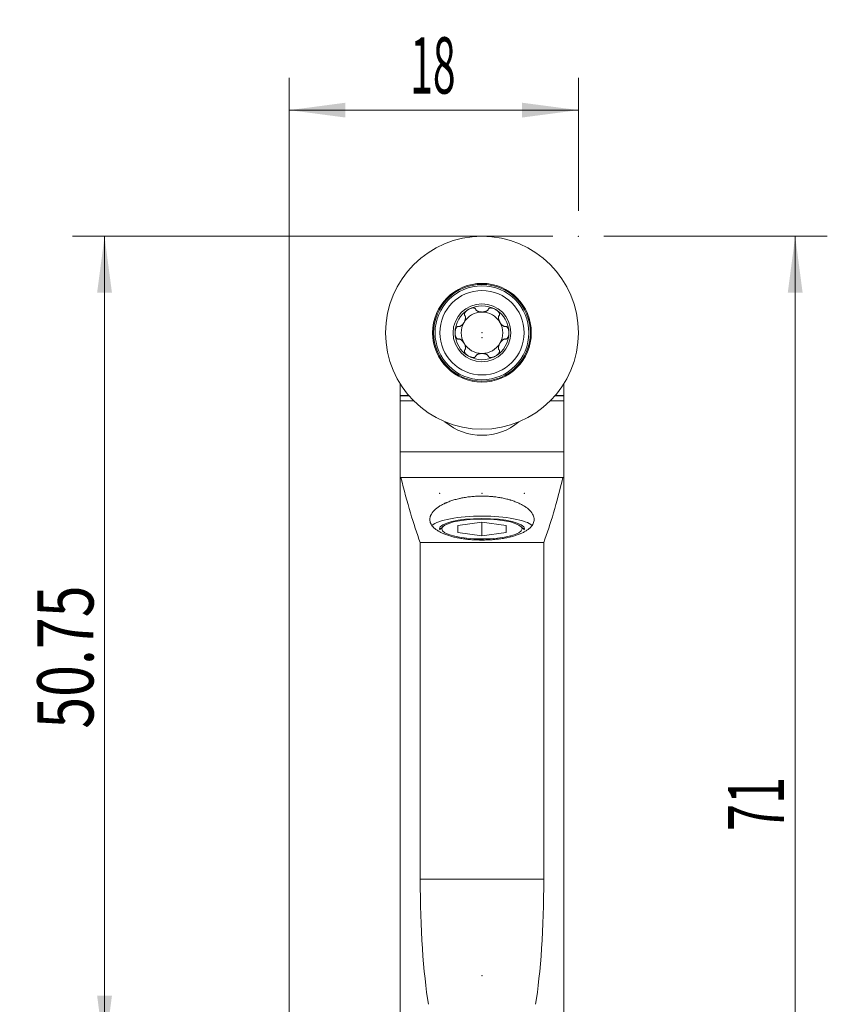
# Model space of a CAD drawing. Units: millimetres. Extents: x -17 to 45, y -33 to 84.
# Drawn here: x -17 to 34, y 23 to 84 of the extents above; entities that cross this region are included whole.
import ezdxf

# ---------------------------------------------------------------- set-up
doc = ezdxf.new("R2010")
doc.units = ezdxf.units.MM
doc.layers.add('1', color=4, linetype='Continuous')
doc.layers.add('2', color=7, linetype='Continuous')
doc.styles.add('iso_b_vert', font='simplex.shx')
doc.dimstyles.get("Standard").update_dxf_attribs({"dimtxt": 0.18, "dimasz": 0.18, "dimexe": 0.18, "dimexo": 0.0625, "dimgap": 0.09, "dimtad": 1, "dimzin": 0, "dimdsep": 52, "dimtxsty": 'Standard', "dimcen": 0.09, "dimadec": 0, "dimazin": 0, "dimtfac": 1, "dimtdec": 4, "dimtofl": 0, "dimtmove": 0, "dimatfit": 3, "dimfxl": 1, "dimtolj": 1, "dimtzin": 0, "dimarcsym": 0})

# ---------------------------------------------------------------- blocks, each defined once
blk = doc.blocks.new('_U0')
at = {"layer": '2', "lineweight": 13}
for p, q in [((19.5875, 71), (33.5, 71)), ((31.5, 71), (31.5, 0)), ((19.5875, 0), (33.5, 0))]:
    blk.add_line(p, q, dxfattribs=at)
at = {"layer": '2', "lineweight": 18}
for points in [[(31.5, 71), (31.960784, 67.500002), (31.039216, 67.499998)], [(31.5, 0), (31.039216, 3.499998), (31.960784, 3.500002)]]:
    blk.add_solid(points, dxfattribs=at)
at = {"layer": '2', "lineweight": 18, "insert": (30.810366, 34.004467), "char_height": 3.5, "attachment_point": 7, "rotation": 90, "line_spacing_factor": 1.084337, "style": 'iso_b_vert'}
blk.add_mtext('\\W0.6351;71', dxfattribs=at)
blk = doc.blocks.new('_U1')
at = {"layer": '2', "lineweight": 13}
for p, q in [((16.4125, 71), (-13.5, 71)), ((-11.5, 71), (-11.5, 20.25)), ((5.3125, 20.25), (-13.5, 20.25))]:
    blk.add_line(p, q, dxfattribs=at)
at = {"layer": '2', "lineweight": 18}
for points in [[(-11.5, 71), (-11.039216, 67.500002), (-11.960784, 67.499998)], [(-11.5, 20.25), (-11.960784, 23.749998), (-11.039216, 23.750002)]]:
    blk.add_solid(points, dxfattribs=at)
at = {"layer": '2', "lineweight": 18, "insert": (-12.189634, 40.367568), "char_height": 3.5, "attachment_point": 7, "rotation": 90, "line_spacing_factor": 1.084337, "style": 'iso_b_vert'}
blk.add_mtext('\\W0.7468;50.75', dxfattribs=at)
blk = doc.blocks.new('_U2')
at = {"layer": '2', "lineweight": 13}
for p, q in [((0, -18.4125), (0, 80.85)), ((18, 72.5875), (18, 80.85)), ((0, 78.85), (18, 78.85))]:
    blk.add_line(p, q, dxfattribs=at)
at = {"layer": '2', "lineweight": 18}
for points in [[(0, 78.85), (3.499998, 79.310784), (3.500002, 78.389216)], [(18, 78.85), (14.500002, 78.389216), (14.499998, 79.310784)]]:
    blk.add_solid(points, dxfattribs=at)
at = {"layer": '2', "lineweight": 18, "insert": (7.532467, 79.882634), "char_height": 3.5, "attachment_point": 7, "line_spacing_factor": 1.084337, "style": 'iso_b_vert'}
blk.add_mtext('\\W0.5321;18', dxfattribs=at)

msp = doc.modelspace()

# ---------------------------------------------------------------- linework, layer by layer
at = {"layer": '1', "lineweight": 18}
for p, q in [((6.9, 61.1), (6.9, 61.839)), ((17.1, 61.1), (17.1, 61.839)), ((6.9, 61.07), (6.9, 61.1)), ((6.9, 61.1), (7.44, 61.1)), ((6.9, 61.07), (6.9, 60.761)), ((7.466, 61.07), (6.9, 61.07)), ((6.9, 60.761), (6.9, 57.6)), ((7.754, 60.761), (6.9, 60.761)), ((16.246, 60.761), (17.1, 60.761)), ((16.534, 61.07), (17.1, 61.07)), ((17.1, 61.1), (16.56, 61.1)), ((17.1, 61.1), (17.1, 61.07)), ((17.1, 61.07), (17.1, 60.761)), ((17.1, 57.6), (17.1, 60.761)), ((6.9, 56), (6.9, 57.6)), ((17.1, 56), (17.1, 57.6)), ((6.957, 56), (6.9, 56)), ((6.9, 56), (6.9, 21.85)), ((6.957, 56), (17.043, 56)), ((17.043, 56), (17.1, 56)), ((17.1, 56), (17.1, -13.2)), ((9.582, 52.95), (9.359, 52.74)), ((10.5, 53.006), (12, 53.22)), ((10.5, 52.58), (10.5, 53.006)), ((12, 52.366), (12, 53.22)), ((12, 53.22), (13.5, 53.006)), ((13.5, 53.006), (13.5, 52.58)), ((14.641, 52.74), (14.418, 52.95)), ((12, 52.366), (10.5, 52.58)), ((13.5, 52.58), (12, 52.366)), ((15.845, 51.949), (8.155, 51.949)), ((8.155, 51.949), (8.155, 31)), ((15.845, 51.949), (15.845, 31))]:
    msp.add_line(p, q, dxfattribs=at)
at = {"layer": '1', "lineweight": 13}
for p, q in [((6.9, 57.6), (17.1, 57.6)), ((15.845, 31), (8.155, 31))]:
    msp.add_line(p, q, dxfattribs=at)
at = {"layer": '1', "lineweight": 18}
for radius in [6, 3.071, 2.625, 1.8]:
    msp.add_circle((12, 65), radius, dxfattribs=at)
at = {"layer": '1', "lineweight": 13}
for radius in [3.01, 2.921]:
    msp.add_circle((12, 65), radius, dxfattribs=at)
at = {"layer": '1', "lineweight": 18}
for centre, radius, start, end in [((12, 65), 1.676, 120, 180), ((12, 65), 1.29, 90, 150), ((12, 65), 1.676, 60, 120), ((12, 65), 1.29, 30, 90), ((12, 65), 1.676, 0, 60), ((12, 65), 1.29, 150, 210), ((12, 65), 1.29, 330, 30), ((12, 65), 1.676, 180, 240), ((12, 65), 1.676, 300, 0), ((12, 65), 1.29, 210, 270), ((12, 65), 1.29, 270, 330), ((12, 65), 1.676, 240, 300), ((12, 62.2), 3.58, 229.93802, 310.06198)]:
    msp.add_arc(centre, radius, start, end, dxfattribs=at)
for centre, major_axis, ratio, start_param, end_param in [((11.164, 108), (0, 60), 0.140541, 2.619278, 2.776775), ((12.836, 108), (0, 60), 0.140541, -2.776775, -2.619278), ((12, 52.793), (-3.25, 0), 0.246369, -2.871415, -0.272729), ((12, 52.793), (2.65, 0), 0.246369, 1.570796, 3.141592), ((12, 52.793), (2.65, 0), 0.246369, 0, 1.570796), ((12, 52.793), (2.65, 0), 0.246369, -1.668873, -1.534864), ((9.575, 31), (0, 10.1), 0.140541, 1.570796, 2.449876), ((14.425, 31), (0, 10.1), 0.140541, -2.449876, -1.570796)]:
    msp.add_ellipse(centre, major_axis=major_axis, ratio=ratio, start_param=start_param, end_param=end_param, dxfattribs=at)
msp.add_ellipse((12, 52.793), major_axis=(-2.5, 0), ratio=0.246369, dxfattribs=at)
for points, knots in [([(11.162, 66.452), (11.124, 66.43), (11.087, 66.404), (11.036, 66.362), (11.02, 66.347), (10.989, 66.315), (10.974, 66.299), (10.955, 66.272), (10.948, 66.263), (10.937, 66.245), (10.931, 66.235), (10.922, 66.216), (10.917, 66.206), (10.911, 66.186), (10.908, 66.176), (10.905, 66.161), (10.904, 66.156), (10.904, 66.145), (10.903, 66.135), (10.904, 66.125), (10.906, 66.115), (10.907, 66.11), (10.912, 66.096), (10.916, 66.087), (10.928, 66.072), (10.935, 66.065), (10.942, 66.059)], [0, 0, 0, 0, 0.25, 0.25, 0.375, 0.375, 0.5, 0.5, 0.5625, 0.5625, 0.625, 0.625, 0.6875, 0.6875, 0.75, 0.75, 0.78125, 0.78125, 0.8125, 0.84375, 0.84375, 0.875, 0.875, 0.9375, 0.9375, 1, 1, 1, 1]), ([(11.162, 66.452), (11.181, 66.463), (11.201, 66.473), (11.241, 66.492), (11.261, 66.501), (11.303, 66.516), (11.324, 66.522), (11.367, 66.533), (11.388, 66.538), (11.421, 66.541), (11.432, 66.542), (11.454, 66.543), (11.465, 66.543), (11.486, 66.542), (11.497, 66.541), (11.518, 66.537), (11.528, 66.534), (11.548, 66.527), (11.557, 66.522), (11.57, 66.514), (11.574, 66.511), (11.582, 66.504), (11.585, 66.501), (11.595, 66.49), (11.6, 66.482), (11.608, 66.464), (11.611, 66.455), (11.612, 66.445)], [0, 0, 0, 0, 0.125, 0.125, 0.25, 0.25, 0.375, 0.375, 0.5, 0.5, 0.5625, 0.5625, 0.625, 0.625, 0.6875, 0.6875, 0.75, 0.75, 0.8125, 0.8125, 0.84375, 0.84375, 0.875, 0.875, 0.9375, 0.9375, 1, 1, 1, 1]), ([(11.622, 66.428), (11.631, 66.415), (11.641, 66.403), (11.659, 66.386), (11.666, 66.381), (11.679, 66.371), (11.686, 66.366), (11.708, 66.353), (11.723, 66.346), (11.755, 66.332), (11.771, 66.326), (11.804, 66.315), (11.822, 66.311), (11.856, 66.303), (11.874, 66.3), (11.91, 66.295), (11.928, 66.293), (11.964, 66.291), (11.982, 66.29), (12.036, 66.29), (12.072, 66.293), (12.126, 66.3), (12.144, 66.303), (12.178, 66.311), (12.196, 66.315), (12.229, 66.326), (12.245, 66.332), (12.277, 66.346), (12.292, 66.353), (12.314, 66.367), (12.321, 66.371), (12.334, 66.381), (12.341, 66.386), (12.359, 66.403), (12.369, 66.415), (12.378, 66.428)], [0, 0, 0, 0, 0.0625, 0.0625, 0.09375, 0.09375, 0.125, 0.125, 0.1875, 0.1875, 0.25, 0.25, 0.3125, 0.3125, 0.375, 0.375, 0.4375, 0.4375, 0.5, 0.5, 0.625, 0.625, 0.6875, 0.6875, 0.75, 0.75, 0.8125, 0.8125, 0.875, 0.875, 0.90625, 0.90625, 0.9375, 0.9375, 1, 1, 1, 1]), ([(12.838, 66.452), (12.8, 66.474), (12.76, 66.493), (12.697, 66.516), (12.676, 66.522), (12.633, 66.533), (12.612, 66.538), (12.579, 66.541), (12.568, 66.542), (12.546, 66.543), (12.535, 66.543), (12.514, 66.542), (12.503, 66.541), (12.483, 66.537), (12.473, 66.534), (12.458, 66.529), (12.453, 66.527), (12.444, 66.522), (12.435, 66.517), (12.426, 66.511), (12.419, 66.505), (12.415, 66.501), (12.405, 66.49), (12.4, 66.482), (12.392, 66.464), (12.389, 66.455), (12.388, 66.445)], [0, 0, 0, 0, 0.25, 0.25, 0.375, 0.375, 0.5, 0.5, 0.5625, 0.5625, 0.625, 0.625, 0.6875, 0.6875, 0.75, 0.75, 0.78125, 0.78125, 0.8125, 0.84375, 0.84375, 0.875, 0.875, 0.9375, 0.9375, 1, 1, 1, 1]), ([(12.838, 66.452), (12.857, 66.441), (12.876, 66.429), (12.912, 66.404), (12.93, 66.39), (12.964, 66.362), (12.98, 66.347), (13.011, 66.315), (13.026, 66.299), (13.045, 66.272), (13.052, 66.263), (13.063, 66.245), (13.069, 66.235), (13.078, 66.216), (13.083, 66.206), (13.09, 66.186), (13.092, 66.176), (13.096, 66.155), (13.097, 66.145), (13.096, 66.129), (13.095, 66.124), (13.094, 66.115), (13.092, 66.11), (13.088, 66.096), (13.083, 66.087), (13.072, 66.072), (13.065, 66.065), (13.058, 66.059)], [0, 0, 0, 0, 0.125, 0.125, 0.25, 0.25, 0.375, 0.375, 0.5, 0.5, 0.5625, 0.5625, 0.625, 0.625, 0.6875, 0.6875, 0.75, 0.75, 0.8125, 0.8125, 0.84375, 0.84375, 0.875, 0.875, 0.9375, 0.9375, 1, 1, 1, 1]), ([(10.952, 66.041), (10.956, 66.034), (10.959, 66.027), (10.964, 66.012), (10.967, 66.004), (10.972, 65.98), (10.973, 65.963), (10.974, 65.938), (10.974, 65.929), (10.973, 65.912), (10.972, 65.904), (10.969, 65.878), (10.966, 65.861), (10.959, 65.827), (10.954, 65.81), (10.943, 65.776), (10.937, 65.759), (10.917, 65.71), (10.901, 65.677), (10.865, 65.614), (10.845, 65.584), (10.811, 65.541), (10.8, 65.528), (10.776, 65.501), (10.763, 65.489), (10.737, 65.465), (10.724, 65.454), (10.696, 65.433), (10.682, 65.424), (10.66, 65.411), (10.652, 65.408), (10.637, 65.401), (10.629, 65.398), (10.606, 65.39), (10.59, 65.387), (10.574, 65.387)], [0, 0, 0, 0, 0.03125, 0.03125, 0.0625, 0.0625, 0.125, 0.125, 0.15625, 0.15625, 0.1875, 0.1875, 0.25, 0.25, 0.3125, 0.3125, 0.375, 0.375, 0.5, 0.5, 0.625, 0.625, 0.6875, 0.6875, 0.75, 0.75, 0.8125, 0.8125, 0.875, 0.875, 0.90625, 0.90625, 0.9375, 0.9375, 1, 1, 1, 1]), ([(13.048, 66.041), (13.04, 66.027), (13.035, 66.012), (13.03, 65.988), (13.029, 65.98), (13.027, 65.963), (13.026, 65.955), (13.026, 65.93), (13.027, 65.913), (13.031, 65.878), (13.034, 65.861), (13.041, 65.827), (13.046, 65.81), (13.057, 65.776), (13.063, 65.759), (13.077, 65.726), (13.084, 65.709), (13.1, 65.677), (13.108, 65.661), (13.136, 65.614), (13.156, 65.584), (13.189, 65.541), (13.201, 65.527), (13.224, 65.501), (13.237, 65.488), (13.263, 65.465), (13.276, 65.453), (13.304, 65.433), (13.318, 65.423), (13.34, 65.411), (13.348, 65.408), (13.363, 65.401), (13.371, 65.398), (13.394, 65.39), (13.41, 65.387), (13.426, 65.387)], [0, 0, 0, 0, 0.0625, 0.0625, 0.09375, 0.09375, 0.125, 0.125, 0.1875, 0.1875, 0.25, 0.25, 0.3125, 0.3125, 0.375, 0.375, 0.4375, 0.4375, 0.5, 0.5, 0.625, 0.625, 0.6875, 0.6875, 0.75, 0.75, 0.8125, 0.8125, 0.875, 0.875, 0.90625, 0.90625, 0.9375, 0.9375, 1, 1, 1, 1]), ([(10.324, 65), (10.324, 65.044), (10.327, 65.089), (10.339, 65.154), (10.343, 65.176), (10.355, 65.218), (10.363, 65.239), (10.375, 65.269), (10.38, 65.279), (10.39, 65.298), (10.396, 65.308), (10.408, 65.326), (10.414, 65.334), (10.428, 65.35), (10.435, 65.358), (10.447, 65.368), (10.451, 65.371), (10.46, 65.377), (10.469, 65.382), (10.478, 65.386), (10.487, 65.39), (10.492, 65.391), (10.507, 65.394), (10.516, 65.395), (10.536, 65.393), (10.545, 65.39), (10.554, 65.387)], [0, 0, 0, 0, 0.25, 0.25, 0.375, 0.375, 0.5, 0.5, 0.5625, 0.5625, 0.625, 0.625, 0.6875, 0.6875, 0.75, 0.75, 0.78125, 0.78125, 0.8125, 0.84375, 0.84375, 0.875, 0.875, 0.9375, 0.9375, 1, 1, 1, 1]), ([(10.324, 65), (10.324, 64.978), (10.325, 64.956), (10.328, 64.912), (10.331, 64.89), (10.339, 64.846), (10.343, 64.824), (10.355, 64.782), (10.363, 64.761), (10.376, 64.731), (10.38, 64.721), (10.39, 64.702), (10.396, 64.692), (10.408, 64.674), (10.414, 64.665), (10.428, 64.649), (10.436, 64.642), (10.452, 64.628), (10.46, 64.623), (10.474, 64.616), (10.479, 64.614), (10.488, 64.61), (10.493, 64.609), (10.507, 64.606), (10.517, 64.605), (10.536, 64.607), (10.545, 64.61), (10.554, 64.613)], [0, 0, 0, 0, 0.125, 0.125, 0.25, 0.25, 0.375, 0.375, 0.5, 0.5, 0.5625, 0.5625, 0.625, 0.625, 0.6875, 0.6875, 0.75, 0.75, 0.8125, 0.8125, 0.84375, 0.84375, 0.875, 0.875, 0.9375, 0.9375, 1, 1, 1, 1]), ([(13.676, 65), (13.676, 65.044), (13.673, 65.089), (13.661, 65.154), (13.657, 65.176), (13.645, 65.218), (13.637, 65.239), (13.625, 65.269), (13.62, 65.279), (13.61, 65.298), (13.604, 65.308), (13.592, 65.326), (13.586, 65.334), (13.572, 65.35), (13.565, 65.358), (13.553, 65.368), (13.549, 65.371), (13.54, 65.377), (13.531, 65.382), (13.522, 65.386), (13.513, 65.39), (13.508, 65.391), (13.493, 65.394), (13.484, 65.395), (13.464, 65.393), (13.455, 65.39), (13.446, 65.387)], [0, 0, 0, 0, 0.25, 0.25, 0.375, 0.375, 0.5, 0.5, 0.5625, 0.5625, 0.625, 0.625, 0.6875, 0.6875, 0.75, 0.75, 0.78125, 0.78125, 0.8125, 0.84375, 0.84375, 0.875, 0.875, 0.9375, 0.9375, 1, 1, 1, 1]), ([(13.676, 65), (13.676, 64.978), (13.675, 64.956), (13.672, 64.912), (13.669, 64.89), (13.661, 64.846), (13.657, 64.824), (13.645, 64.782), (13.637, 64.761), (13.624, 64.731), (13.62, 64.721), (13.61, 64.702), (13.604, 64.692), (13.592, 64.674), (13.586, 64.665), (13.572, 64.649), (13.564, 64.642), (13.548, 64.628), (13.54, 64.623), (13.526, 64.616), (13.521, 64.614), (13.512, 64.61), (13.507, 64.609), (13.493, 64.606), (13.483, 64.605), (13.464, 64.607), (13.455, 64.61), (13.446, 64.613)], [0, 0, 0, 0, 0.125, 0.125, 0.25, 0.25, 0.375, 0.375, 0.5, 0.5, 0.5625, 0.5625, 0.625, 0.625, 0.6875, 0.6875, 0.75, 0.75, 0.8125, 0.8125, 0.84375, 0.84375, 0.875, 0.875, 0.9375, 0.9375, 1, 1, 1, 1]), ([(10.574, 64.613), (10.59, 64.613), (10.606, 64.61), (10.629, 64.602), (10.637, 64.599), (10.652, 64.592), (10.66, 64.589), (10.682, 64.576), (10.696, 64.567), (10.724, 64.546), (10.737, 64.535), (10.763, 64.511), (10.776, 64.499), (10.8, 64.472), (10.811, 64.459), (10.833, 64.43), (10.844, 64.416), (10.864, 64.386), (10.874, 64.37), (10.892, 64.339), (10.9, 64.323), (10.916, 64.29), (10.924, 64.274), (10.944, 64.224), (10.955, 64.19), (10.964, 64.147), (10.966, 64.139), (10.969, 64.122), (10.97, 64.113), (10.973, 64.087), (10.974, 64.07), (10.974, 64.045), (10.973, 64.037), (10.971, 64.02), (10.97, 64.012), (10.965, 63.988), (10.96, 63.973), (10.952, 63.959)], [0, 0, 0, 0, 0.0625, 0.0625, 0.09375, 0.09375, 0.125, 0.125, 0.1875, 0.1875, 0.25, 0.25, 0.3125, 0.3125, 0.375, 0.375, 0.4375, 0.4375, 0.5, 0.5, 0.5625, 0.5625, 0.625, 0.625, 0.75, 0.75, 0.78125, 0.78125, 0.8125, 0.8125, 0.875, 0.875, 0.90625, 0.90625, 0.9375, 0.9375, 1, 1, 1, 1]), ([(13.426, 64.613), (13.41, 64.613), (13.394, 64.61), (13.371, 64.602), (13.363, 64.599), (13.348, 64.592), (13.34, 64.589), (13.318, 64.576), (13.304, 64.567), (13.276, 64.547), (13.263, 64.535), (13.237, 64.512), (13.224, 64.499), (13.2, 64.473), (13.189, 64.459), (13.167, 64.431), (13.156, 64.416), (13.136, 64.386), (13.126, 64.371), (13.099, 64.323), (13.083, 64.291), (13.063, 64.241), (13.057, 64.224), (13.046, 64.19), (13.041, 64.173), (13.034, 64.139), (13.031, 64.121), (13.027, 64.087), (13.026, 64.07), (13.026, 64.045), (13.027, 64.036), (13.029, 64.02), (13.03, 64.012), (13.035, 63.988), (13.04, 63.973), (13.048, 63.959)], [0, 0, 0, 0, 0.0625, 0.0625, 0.09375, 0.09375, 0.125, 0.125, 0.1875, 0.1875, 0.25, 0.25, 0.3125, 0.3125, 0.375, 0.375, 0.4375, 0.4375, 0.5, 0.5, 0.625, 0.625, 0.6875, 0.6875, 0.75, 0.75, 0.8125, 0.8125, 0.875, 0.875, 0.90625, 0.90625, 0.9375, 0.9375, 1, 1, 1, 1]), ([(11.162, 63.548), (11.143, 63.559), (11.124, 63.571), (11.088, 63.596), (11.07, 63.61), (11.036, 63.638), (11.02, 63.653), (10.989, 63.685), (10.974, 63.701), (10.955, 63.728), (10.948, 63.737), (10.937, 63.755), (10.931, 63.765), (10.922, 63.784), (10.917, 63.794), (10.91, 63.814), (10.908, 63.824), (10.904, 63.845), (10.903, 63.855), (10.904, 63.871), (10.905, 63.876), (10.906, 63.885), (10.908, 63.89), (10.912, 63.904), (10.917, 63.913), (10.928, 63.928), (10.935, 63.935), (10.942, 63.941)], [0, 0, 0, 0, 0.125, 0.125, 0.25, 0.25, 0.375, 0.375, 0.5, 0.5, 0.5625, 0.5625, 0.625, 0.625, 0.6875, 0.6875, 0.75, 0.75, 0.8125, 0.8125, 0.84375, 0.84375, 0.875, 0.875, 0.9375, 0.9375, 1, 1, 1, 1]), ([(12.378, 63.572), (12.369, 63.585), (12.359, 63.597), (12.341, 63.614), (12.334, 63.619), (12.321, 63.629), (12.314, 63.634), (12.292, 63.647), (12.277, 63.654), (12.245, 63.668), (12.229, 63.674), (12.196, 63.685), (12.178, 63.689), (12.144, 63.697), (12.126, 63.7), (12.09, 63.705), (12.072, 63.707), (12.036, 63.709), (12.018, 63.71), (11.964, 63.71), (11.928, 63.707), (11.874, 63.7), (11.856, 63.697), (11.822, 63.689), (11.804, 63.685), (11.771, 63.674), (11.755, 63.668), (11.723, 63.654), (11.708, 63.647), (11.686, 63.633), (11.679, 63.629), (11.666, 63.619), (11.659, 63.614), (11.641, 63.597), (11.631, 63.585), (11.622, 63.572)], [0, 0, 0, 0, 0.0625, 0.0625, 0.09375, 0.09375, 0.125, 0.125, 0.1875, 0.1875, 0.25, 0.25, 0.3125, 0.3125, 0.375, 0.375, 0.4375, 0.4375, 0.5, 0.5, 0.625, 0.625, 0.6875, 0.6875, 0.75, 0.75, 0.8125, 0.8125, 0.875, 0.875, 0.90625, 0.90625, 0.9375, 0.9375, 1, 1, 1, 1]), ([(12.838, 63.548), (12.876, 63.57), (12.913, 63.596), (12.964, 63.638), (12.98, 63.653), (13.011, 63.685), (13.026, 63.701), (13.045, 63.728), (13.052, 63.737), (13.063, 63.755), (13.069, 63.765), (13.078, 63.784), (13.083, 63.794), (13.089, 63.814), (13.092, 63.824), (13.095, 63.839), (13.096, 63.844), (13.096, 63.855), (13.097, 63.865), (13.096, 63.875), (13.094, 63.885), (13.093, 63.89), (13.088, 63.904), (13.084, 63.913), (13.072, 63.928), (13.065, 63.935), (13.058, 63.941)], [0, 0, 0, 0, 0.25, 0.25, 0.375, 0.375, 0.5, 0.5, 0.5625, 0.5625, 0.625, 0.625, 0.6875, 0.6875, 0.75, 0.75, 0.78125, 0.78125, 0.8125, 0.84375, 0.84375, 0.875, 0.875, 0.9375, 0.9375, 1, 1, 1, 1]), ([(11.162, 63.548), (11.2, 63.526), (11.24, 63.507), (11.303, 63.484), (11.324, 63.478), (11.367, 63.467), (11.388, 63.462), (11.421, 63.459), (11.432, 63.458), (11.454, 63.457), (11.465, 63.457), (11.486, 63.458), (11.497, 63.459), (11.517, 63.463), (11.527, 63.466), (11.542, 63.471), (11.547, 63.473), (11.556, 63.478), (11.565, 63.483), (11.574, 63.489), (11.581, 63.495), (11.585, 63.499), (11.595, 63.51), (11.6, 63.518), (11.608, 63.536), (11.611, 63.545), (11.612, 63.555)], [0, 0, 0, 0, 0.25, 0.25, 0.375, 0.375, 0.5, 0.5, 0.5625, 0.5625, 0.625, 0.625, 0.6875, 0.6875, 0.75, 0.75, 0.78125, 0.78125, 0.8125, 0.84375, 0.84375, 0.875, 0.875, 0.9375, 0.9375, 1, 1, 1, 1]), ([(12.838, 63.548), (12.819, 63.537), (12.799, 63.527), (12.759, 63.508), (12.739, 63.499), (12.697, 63.484), (12.676, 63.478), (12.633, 63.467), (12.612, 63.462), (12.579, 63.459), (12.568, 63.458), (12.546, 63.457), (12.535, 63.457), (12.514, 63.458), (12.503, 63.459), (12.482, 63.463), (12.472, 63.466), (12.452, 63.473), (12.443, 63.478), (12.43, 63.486), (12.426, 63.489), (12.418, 63.496), (12.415, 63.499), (12.405, 63.51), (12.4, 63.518), (12.392, 63.536), (12.389, 63.545), (12.388, 63.555)], [0, 0, 0, 0, 0.125, 0.125, 0.25, 0.25, 0.375, 0.375, 0.5, 0.5, 0.5625, 0.5625, 0.625, 0.625, 0.6875, 0.6875, 0.75, 0.75, 0.8125, 0.8125, 0.84375, 0.84375, 0.875, 0.875, 0.9375, 0.9375, 1, 1, 1, 1]), ([(12, 52.104), (11.892, 52.104), (11.784, 52.106), (11.572, 52.113), (11.36, 52.125), (11.153, 52.144), (11.024, 52.159), (10.999, 52.162), (10.948, 52.168), (10.922, 52.171), (10.846, 52.182), (10.796, 52.189), (10.647, 52.212), (10.455, 52.246), (10.272, 52.287), (10.139, 52.321), (10.096, 52.332), (10.01, 52.357), (9.967, 52.369), (9.843, 52.408), (9.686, 52.463), (9.473, 52.554), (9.347, 52.621), (9.273, 52.664), (9.259, 52.673), (9.23, 52.691), (9.189, 52.718), (9.15, 52.745), (9.075, 52.801), (8.986, 52.877), (8.916, 52.957), (8.87, 53.019), (8.856, 53.04), (8.837, 53.072), (8.831, 53.082), (8.82, 53.104), (8.793, 53.157), (8.759, 53.254), (8.75, 53.342), (8.75, 53.43), (8.756, 53.475), (8.769, 53.531), (8.772, 53.543), (8.779, 53.565), (8.79, 53.599), (8.803, 53.632), (8.834, 53.699), (8.886, 53.787), (8.956, 53.874), (9.017, 53.939), (9.038, 53.96), (9.072, 53.992), (9.084, 54.003), (9.108, 54.024), (9.169, 54.077), (9.29, 54.168), (9.415, 54.245), (9.548, 54.319), (9.619, 54.355), (9.713, 54.399), (9.732, 54.407), (9.771, 54.424), (9.829, 54.45), (9.889, 54.474), (10.012, 54.521), (10.181, 54.58), (10.363, 54.631), (10.504, 54.667), (10.551, 54.678), (10.624, 54.695), (10.649, 54.7), (10.698, 54.71), (10.821, 54.735), (11.047, 54.774), (11.253, 54.799), (11.462, 54.819), (11.569, 54.826), (11.784, 54.837), (11.891, 54.839), (12.105, 54.839), (12.319, 54.834), (12.53, 54.819), (12.662, 54.807), (12.688, 54.804), (12.741, 54.799), (12.767, 54.796), (12.846, 54.786), (12.898, 54.779), (13.051, 54.757), (13.252, 54.723), (13.444, 54.68), (13.585, 54.644), (13.631, 54.632), (13.7, 54.613), (13.723, 54.606), (13.768, 54.592), (13.88, 54.558), (14.072, 54.492), (14.306, 54.393), (14.448, 54.321), (14.55, 54.265), (14.582, 54.245), (14.645, 54.207), (14.676, 54.187), (14.763, 54.128), (14.871, 54.047), (14.961, 53.962), (15.022, 53.898), (15.041, 53.876), (15.077, 53.832), (15.094, 53.81), (15.14, 53.744), (15.191, 53.655), (15.223, 53.566), (15.244, 53.477), (15.25, 53.432), (15.25, 53.343), (15.246, 53.298), (15.226, 53.211), (15.196, 53.125), (15.146, 53.042), (15.101, 52.98), (15.084, 52.959), (15.049, 52.919), (15.03, 52.899), (14.97, 52.84), (14.88, 52.763), (14.773, 52.692), (14.656, 52.623), (14.593, 52.589), (14.458, 52.525), (14.387, 52.494), (14.237, 52.436), (14.08, 52.382), (13.91, 52.333), (13.799, 52.305), (13.776, 52.3), (13.731, 52.289), (13.708, 52.283), (13.639, 52.268), (13.592, 52.258), (13.451, 52.229), (13.258, 52.195), (13.058, 52.168), (12.904, 52.151), (12.827, 52.143), (12.748, 52.136), (12.696, 52.131), (12.669, 52.129), (12.537, 52.119), (12.43, 52.114), (12.216, 52.106), (12.108, 52.104), (12, 52.104)], [0, 0, 0, 0, 0.015625, 0.015625, 0.03125, 0.046875, 0.046875, 0.050781, 0.050781, 0.054688, 0.054688, 0.0625, 0.0625, 0.078125, 0.09375, 0.09375, 0.101563, 0.101563, 0.109375, 0.109375, 0.125, 0.140625, 0.15625, 0.15625, 0.160156, 0.160156, 0.164063, 0.171875, 0.171875, 0.1875, 0.203125, 0.203125, 0.210938, 0.210938, 0.214844, 0.214844, 0.21875, 0.234375, 0.25, 0.25, 0.265625, 0.265625, 0.269531, 0.269531, 0.273438, 0.28125, 0.28125, 0.296875, 0.3125, 0.3125, 0.320313, 0.320313, 0.324219, 0.324219, 0.328125, 0.34375, 0.359375, 0.359375, 0.375, 0.375, 0.378906, 0.378906, 0.382813, 0.390625, 0.390625, 0.40625, 0.421875, 0.421875, 0.429688, 0.429688, 0.433594, 0.433594, 0.4375, 0.453125, 0.46875, 0.46875, 0.484375, 0.484375, 0.5, 0.5, 0.515625, 0.53125, 0.53125, 0.535156, 0.535156, 0.539063, 0.539063, 0.546875, 0.546875, 0.5625, 0.578125, 0.578125, 0.585938, 0.585938, 0.589844, 0.589844, 0.59375, 0.609375, 0.625, 0.640625, 0.640625, 0.648438, 0.648438, 0.65625, 0.65625, 0.671875, 0.6875, 0.6875, 0.695313, 0.695313, 0.703125, 0.703125, 0.71875, 0.734375, 0.734375, 0.75, 0.75, 0.765625, 0.765625, 0.78125, 0.796875, 0.796875, 0.804688, 0.804688, 0.8125, 0.8125, 0.828125, 0.84375, 0.84375, 0.859375, 0.859375, 0.875, 0.875, 0.890625, 0.90625, 0.90625, 0.910156, 0.910156, 0.914062, 0.914062, 0.921875, 0.921875, 0.9375, 0.953125, 0.953125, 0.960937, 0.964844, 0.964844, 0.96875, 0.96875, 0.984375, 0.984375, 1, 1, 1, 1])]:
    msp.add_open_spline(points, degree=3, knots=knots, dxfattribs=at)
for points in [[(11.612, 66.445), (11.615, 66.44), (11.619, 66.434), (11.622, 66.428)], [(12.378, 66.428), (12.381, 66.434), (12.385, 66.44), (12.388, 66.445)], [(10.952, 66.041), (10.949, 66.047), (10.946, 66.053), (10.942, 66.059)], [(13.058, 66.059), (13.054, 66.053), (13.051, 66.047), (13.048, 66.041)], [(10.574, 65.387), (10.567, 65.387), (10.561, 65.387), (10.554, 65.387)], [(13.426, 65.387), (13.433, 65.387), (13.439, 65.387), (13.446, 65.387)], [(10.554, 64.613), (10.561, 64.613), (10.567, 64.613), (10.574, 64.613)], [(13.446, 64.613), (13.439, 64.613), (13.433, 64.613), (13.426, 64.613)], [(10.942, 63.941), (10.946, 63.947), (10.949, 63.953), (10.952, 63.959)], [(13.048, 63.959), (13.051, 63.953), (13.054, 63.947), (13.058, 63.941)], [(11.622, 63.572), (11.619, 63.566), (11.615, 63.56), (11.612, 63.555)], [(12.388, 63.555), (12.385, 63.56), (12.381, 63.566), (12.378, 63.572)]]:
    msp.add_open_spline(points, degree=3, dxfattribs=at)
at = {"layer": '2', "lineweight": 18}
for p in [(18, 71), (12, 65), (12, 65), (12, 65), (12, 64.7), (9.358, 55), (12, 55), (14.642, 55), (12, 25)]:
    msp.add_point(p, dxfattribs=at)

# ---------------------------------------------------------------- dimensions: what is measured, and where the dimension line sits
dim = msp.add_linear_dim(base=(18, 78.85), p1=(0, -20), p2=(18, 71), dimstyle='Standard', override={"dimtxt": 3.5, "dimasz": 3.5, "dimexe": 2, "dimexo": 1.5875, "dimgap": 1.75, "dimtad": 1, "dimtih": 1, "dimtoh": 0, "dimdec": 2, "dimlfac": 1, "dimzin": 8, "dimdsep": 46, "dimlunit": 2, "dimpost": '<>', "dimtxsty": 'iso_b_vert', "dimsah": 1, "dimse1": 0, "dimse2": 0, "dimsd1": 0, "dimsd2": 0, "dimclrd": 2, "dimclre": 2, "dimclrt": 2, "dimtol": 0, "dimtm": -0.1, "dimtfac": 1, "dimtdec": 2, "dimtofl": 1, "dimtmove": 0, "dimtzin": 8, "dimlwd": 13, "dimlwe": 13}, dxfattribs=at)
dim.commit()
dim.dimension.update_dxf_attribs({"geometry": '_U2', "text_midpoint": (9, 78.85)})
for base, p2, picture, middle in [((-11.5, 20.25), (6.9, 20.25), '_U1', (-11.5, 45.625)), ((31.5, 0), (18, 0), '_U0', (31.5, 35.5))]:
    dim = msp.add_linear_dim(base=base, p1=(18, 71), p2=p2, angle=90, dimstyle='Standard', override={"dimtxt": 3.5, "dimasz": 3.5, "dimexe": 2, "dimexo": 1.5875, "dimgap": 1.75, "dimtad": 1, "dimtih": 0, "dimtoh": 0, "dimdec": 2, "dimlfac": 1, "dimzin": 8, "dimdsep": 46, "dimlunit": 2, "dimpost": '<>', "dimtxsty": 'iso_b_vert', "dimsah": 1, "dimse1": 0, "dimse2": 0, "dimsd1": 0, "dimsd2": 0, "dimclrd": 2, "dimclre": 2, "dimclrt": 2, "dimtol": 0, "dimtm": -0.1, "dimtfac": 1, "dimtdec": 2, "dimtofl": 1, "dimtmove": 0, "dimtzin": 8, "dimlwd": 13, "dimlwe": 13}, dxfattribs=at)
    dim.commit()
    dim.dimension.update_dxf_attribs({"geometry": picture, "text_midpoint": middle})

doc.saveas('drawing.dxf')
